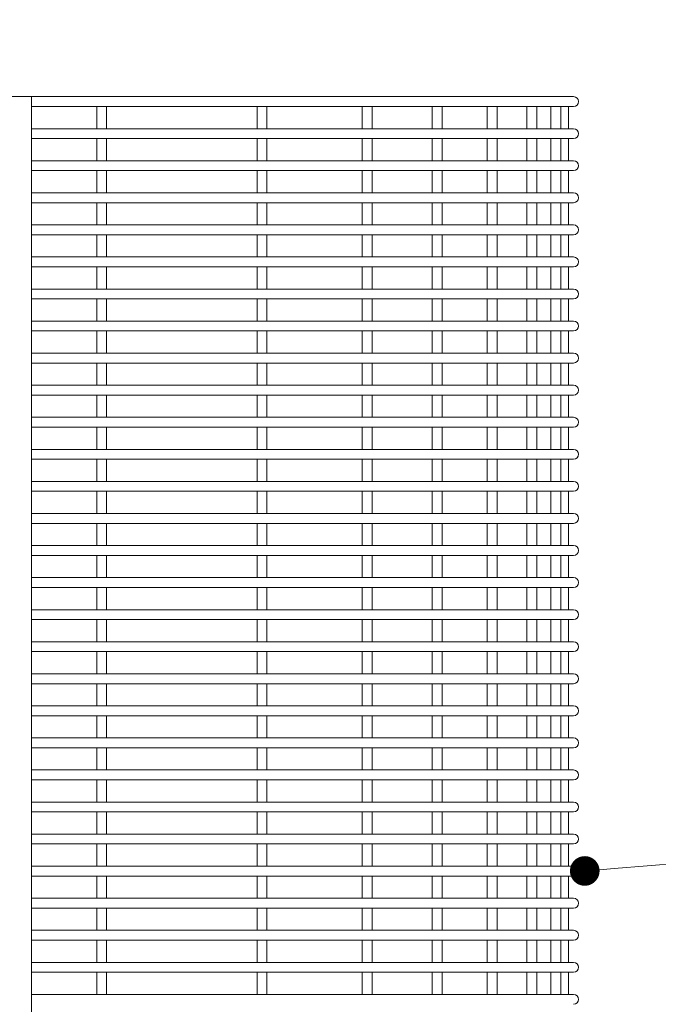
# Model space of a CAD drawing. Units: millimetres. Extents: x 2652 to 9585, y 2007 to 5892.
# Drawn here: x 3404 to 3663, y 3785 to 4184 of the extents above; entities that cross this region are included whole.
import ezdxf
from ezdxf import colors
from ezdxf.entities.mleader import LeaderData, LeaderLine
from ezdxf.math import Vec2, Vec3

# ---------------------------------------------------------------- set-up
doc = ezdxf.new("R2010")
doc.units = ezdxf.units.MM
doc.header["$MEASUREMENT"] = 0
for name, color, linetype, lineweight in [('Dimensions', 7, 'Continuous', 9), ('Leg Assembly', 7, 'Continuous', 13), ('Mesh', 7, 'Continuous', 5), ('NOTES', 7, 'Continuous', 9)]:
    doc.layers.add(name, color=color, linetype=linetype, lineweight=lineweight)
doc.styles.add('Annotative', font='arial.ttf')
doc.styles.add('NOTES - 2.5mm', font='arial.ttf', dxfattribs={"height": 2.5})
doc.dimstyles.new('Annotative', dxfattribs={"dimscale": 0, "dimtxt": 2.5, "dimasz": 1.5, "dimexe": 1.5, "dimexo": 0.0625, "dimgap": 1, "dimtad": 1, "dimdec": 0, "dimrnd": 0.5, "dimzin": 9, "dimdsep": 46, "dimtxsty": 'NOTES - 2.5mm', "dimblk": 'ARCHTICK', "dimcen": 0, "dimdle": 1.5, "dimclrd": 256, "dimclre": 256, "dimclrt": 256, "dimadec": 1, "dimazin": 2, "dimtfac": 1, "dimtdec": 0, "dimtix": 1, "dimtmove": 2, "dimatfit": 2, "dimldrblk": 'DOT', "dimfxl": 7.5, "dimfxlon": 1, "dimtolj": 1, "dimtzin": 0, "dimlwd": -1, "dimlwe": -1, "dimarcsym": 0})

# ---------------------------------------------------------------- blocks, each defined once
blk = doc.blocks.new('_Dot')
at = {"color": 0, "linetype": 'ByBlock', "lineweight": -2, "transparency": 33554687}
blk.add_line((-0.5, 0), (-1, 0), dxfattribs=at)
at = {"color": 0, "linetype": 'ByBlock', "transparency": 33554687, "const_width": 0.5}
blk.add_lwpolyline([(-0.25, 0, 1), (0.25, 0, 1)], format="xyb", close=True, dxfattribs=at)
blk = doc.blocks.new('_ArchTick')
at = {"color": 0, "linetype": 'ByBlock', "transparency": 33554687, "const_width": 0.15}
blk.add_lwpolyline([(-0.5, -0.5), (0.5, 0.5)], dxfattribs=at)
blk = doc.blocks.new('*D1181')
at = {"layer": 'Defpoints', "color": 0, "lineweight": 18, "ltscale": 2, "transparency": 16777216}
for p in [(3630.44, 4365.57), (2957.08, 4150.96), (3630.44, 4150.96)]:
    blk.add_point(p, dxfattribs=at)
at = {"layer": 'Dimensions', "ltscale": 2, "transparency": 16777216}
for p, q in [((2957.08, 4290.57), (2957.08, 4380.57)), ((3630.44, 4290.57), (3630.44, 4380.57)), ((2942.08, 4365.57), (3645.44, 4365.57))]:
    blk.add_line(p, q, dxfattribs=at)
at = {"layer": 'Dimensions', "ltscale": 2, "transparency": 16777216, "xscale": 15, "yscale": 15, "zscale": 15, "rotation": 180}
blk.add_blockref('_ArchTick', (2957.08, 4365.57), dxfattribs=at)
at = {"layer": 'Dimensions', "ltscale": 2, "transparency": 16777216, "xscale": 15, "yscale": 15, "zscale": 15}
blk.add_blockref('_ArchTick', (3630.44, 4365.57), dxfattribs=at)
at = {"layer": 'Dimensions', "lineweight": 18, "ltscale": 2, "transparency": 16777216, "insert": (3293.76, 4388.33), "char_height": 25, "attachment_point": 5, "style": 'NOTES - 2.5mm'}
blk.add_mtext('\\A1;675', dxfattribs=at)

msp = doc.modelspace()

# ---------------------------------------------------------------- linework, layer by layer
at = {"layer": 'Leg Assembly', "transparency": 33554687}
for q in [(3368.76, 4152.96), (3408.76, 2809.96)]:
    msp.add_line((3408.76, 4152.96), q, dxfattribs=at)
at = {"layer": 'Mesh', "transparency": 33554687}
for p, q in [((3408.74, 4152.96), (3628.44, 4152.96)), ((3408.74, 4148.96), (3628.44, 4148.96)), ((3435.19, 4148.96), (3435.19, 4139.96)), ((3439.19, 4148.96), (3439.19, 4139.96)), ((3500.14, 4148.96), (3500.14, 4139.96)), ((3504.14, 4148.96), (3504.14, 4139.96)), ((3542.78, 4148.96), (3542.78, 4139.96)), ((3546.78, 4148.96), (3546.78, 4139.96)), ((3571.17, 4148.96), (3571.17, 4139.96)), ((3575.17, 4148.96), (3575.17, 4139.96)), ((3593.48, 4148.96), (3593.48, 4139.96)), ((3597.48, 4148.96), (3597.48, 4139.96)), ((3609.53, 4148.96), (3609.53, 4139.96)), ((3613.53, 4148.96), (3613.53, 4139.96)), ((3619.21, 4148.96), (3619.21, 4139.96)), ((3623.21, 4148.96), (3623.21, 4139.96)), ((3626.44, 4148.96), (3626.44, 4139.96)), ((3408.74, 4139.96), (3628.44, 4139.96)), ((3408.74, 4135.96), (3628.44, 4135.96)), ((3435.19, 4135.96), (3435.19, 4126.96)), ((3439.19, 4135.96), (3439.19, 4126.96)), ((3500.14, 4135.96), (3500.14, 4126.96)), ((3504.14, 4135.96), (3504.14, 4126.96)), ((3542.78, 4135.96), (3542.78, 4126.96)), ((3546.78, 4135.96), (3546.78, 4126.96)), ((3571.17, 4135.96), (3571.17, 4126.96)), ((3575.17, 4135.96), (3575.17, 4126.96)), ((3593.48, 4135.96), (3593.48, 4126.96)), ((3597.48, 4135.96), (3597.48, 4126.96)), ((3609.53, 4135.96), (3609.53, 4126.96)), ((3613.53, 4135.96), (3613.53, 4126.96)), ((3619.21, 4135.96), (3619.21, 4126.96)), ((3623.21, 4135.96), (3623.21, 4126.96)), ((3626.44, 4135.96), (3626.44, 4126.96)), ((3408.74, 4126.96), (3628.44, 4126.96)), ((3408.74, 4122.96), (3628.44, 4122.96)), ((3435.19, 4122.96), (3435.19, 4113.96)), ((3439.19, 4122.96), (3439.19, 4113.96)), ((3500.14, 4122.96), (3500.14, 4113.96)), ((3504.14, 4122.96), (3504.14, 4113.96)), ((3542.78, 4122.96), (3542.78, 4113.96)), ((3546.78, 4122.96), (3546.78, 4113.96)), ((3571.17, 4122.96), (3571.17, 4113.96)), ((3575.17, 4122.96), (3575.17, 4113.96)), ((3593.48, 4122.96), (3593.48, 4113.96)), ((3597.48, 4122.96), (3597.48, 4113.96)), ((3609.53, 4122.96), (3609.53, 4113.96)), ((3613.53, 4122.96), (3613.53, 4113.96)), ((3619.21, 4122.96), (3619.21, 4113.96)), ((3623.21, 4122.96), (3623.21, 4113.96)), ((3626.44, 4122.96), (3626.44, 4113.96)), ((3408.74, 4113.96), (3628.44, 4113.96)), ((3408.74, 4109.96), (3628.44, 4109.96)), ((3435.19, 4109.96), (3435.19, 4100.96)), ((3439.19, 4109.96), (3439.19, 4100.96)), ((3500.14, 4109.96), (3500.14, 4100.96)), ((3504.14, 4109.96), (3504.14, 4100.96)), ((3542.78, 4109.96), (3542.78, 4100.96)), ((3546.78, 4109.96), (3546.78, 4100.96)), ((3571.17, 4109.96), (3571.17, 4100.96)), ((3575.17, 4109.96), (3575.17, 4100.96)), ((3593.48, 4109.96), (3593.48, 4100.96)), ((3597.48, 4109.96), (3597.48, 4100.96)), ((3609.53, 4109.96), (3609.53, 4100.96)), ((3613.53, 4109.96), (3613.53, 4100.96)), ((3619.21, 4109.96), (3619.21, 4100.96)), ((3623.21, 4109.96), (3623.21, 4100.96)), ((3626.44, 4109.96), (3626.44, 4100.96)), ((3408.74, 4100.96), (3628.44, 4100.96)), ((3408.74, 4096.96), (3628.44, 4096.96)), ((3435.19, 4096.96), (3435.19, 4087.96)), ((3439.19, 4096.96), (3439.19, 4087.96)), ((3500.14, 4096.96), (3500.14, 4087.96)), ((3504.14, 4096.96), (3504.14, 4087.96)), ((3542.78, 4096.96), (3542.78, 4087.96)), ((3546.78, 4096.96), (3546.78, 4087.96)), ((3571.17, 4096.96), (3571.17, 4087.96)), ((3575.17, 4096.96), (3575.17, 4087.96)), ((3593.48, 4096.96), (3593.48, 4087.96)), ((3597.48, 4096.96), (3597.48, 4087.96)), ((3609.53, 4096.96), (3609.53, 4087.96)), ((3613.53, 4096.96), (3613.53, 4087.96)), ((3619.21, 4096.96), (3619.21, 4087.96)), ((3623.21, 4096.96), (3623.21, 4087.96)), ((3626.44, 4096.96), (3626.44, 4087.96)), ((3408.74, 4087.96), (3628.44, 4087.96)), ((3408.74, 4083.96), (3628.44, 4083.96)), ((3435.19, 4083.96), (3435.19, 4074.96)), ((3439.19, 4083.96), (3439.19, 4074.96)), ((3500.14, 4083.96), (3500.14, 4074.96)), ((3504.14, 4083.96), (3504.14, 4074.96)), ((3542.78, 4083.96), (3542.78, 4074.96)), ((3546.78, 4083.96), (3546.78, 4074.96)), ((3571.17, 4083.96), (3571.17, 4074.96)), ((3575.17, 4083.96), (3575.17, 4074.96)), ((3593.48, 4083.96), (3593.48, 4074.96)), ((3597.48, 4083.96), (3597.48, 4074.96)), ((3609.53, 4083.96), (3609.53, 4074.96)), ((3613.53, 4083.96), (3613.53, 4074.96)), ((3619.21, 4083.96), (3619.21, 4074.96)), ((3623.21, 4083.96), (3623.21, 4074.96)), ((3626.44, 4083.96), (3626.44, 4074.96)), ((3408.74, 4074.96), (3628.44, 4074.96)), ((3408.74, 4070.96), (3628.44, 4070.96)), ((3435.19, 4070.96), (3435.19, 4061.96)), ((3439.19, 4070.96), (3439.19, 4061.96)), ((3500.14, 4070.96), (3500.14, 4061.96)), ((3504.14, 4070.96), (3504.14, 4061.96)), ((3542.78, 4070.96), (3542.78, 4061.96)), ((3546.78, 4070.96), (3546.78, 4061.96)), ((3571.17, 4070.96), (3571.17, 4061.96)), ((3575.17, 4070.96), (3575.17, 4061.96)), ((3593.48, 4070.96), (3593.48, 4061.96)), ((3597.48, 4070.96), (3597.48, 4061.96)), ((3609.53, 4070.96), (3609.53, 4061.96)), ((3613.53, 4070.96), (3613.53, 4061.96)), ((3619.21, 4070.96), (3619.21, 4061.96)), ((3623.21, 4070.96), (3623.21, 4061.96)), ((3626.44, 4070.96), (3626.44, 4061.96)), ((3408.74, 4061.96), (3628.44, 4061.96)), ((3408.74, 4057.96), (3628.44, 4057.96)), ((3435.19, 4057.96), (3435.19, 4048.96)), ((3439.19, 4057.96), (3439.19, 4048.96)), ((3500.14, 4057.96), (3500.14, 4048.96)), ((3504.14, 4057.96), (3504.14, 4048.96)), ((3542.78, 4057.96), (3542.78, 4048.96)), ((3546.78, 4057.96), (3546.78, 4048.96)), ((3571.17, 4057.96), (3571.17, 4048.96)), ((3575.17, 4057.96), (3575.17, 4048.96)), ((3593.48, 4057.96), (3593.48, 4048.96)), ((3597.48, 4057.96), (3597.48, 4048.96)), ((3609.53, 4057.96), (3609.53, 4048.96)), ((3613.53, 4057.96), (3613.53, 4048.96)), ((3619.21, 4057.96), (3619.21, 4048.96)), ((3623.21, 4057.96), (3623.21, 4048.96)), ((3626.44, 4057.96), (3626.44, 4048.96)), ((3408.74, 4048.96), (3628.44, 4048.96)), ((3408.74, 4044.96), (3628.44, 4044.96)), ((3435.19, 4044.96), (3435.19, 4035.96)), ((3439.19, 4044.96), (3439.19, 4035.96)), ((3500.14, 4044.96), (3500.14, 4035.96)), ((3504.14, 4044.96), (3504.14, 4035.96)), ((3542.78, 4044.96), (3542.78, 4035.96)), ((3546.78, 4044.96), (3546.78, 4035.96)), ((3571.17, 4044.96), (3571.17, 4035.96)), ((3575.17, 4044.96), (3575.17, 4035.96)), ((3593.48, 4044.96), (3593.48, 4035.96)), ((3597.48, 4044.96), (3597.48, 4035.96)), ((3609.53, 4044.96), (3609.53, 4035.96)), ((3613.53, 4044.96), (3613.53, 4035.96)), ((3619.21, 4044.96), (3619.21, 4035.96)), ((3623.21, 4044.96), (3623.21, 4035.96)), ((3626.44, 4044.96), (3626.44, 4035.96)), ((3408.74, 4035.96), (3628.44, 4035.96)), ((3408.74, 4031.96), (3628.44, 4031.96)), ((3435.19, 4031.96), (3435.19, 4022.96)), ((3439.19, 4031.96), (3439.19, 4022.96)), ((3500.14, 4031.96), (3500.14, 4022.96)), ((3504.14, 4031.96), (3504.14, 4022.96)), ((3542.78, 4031.96), (3542.78, 4022.96)), ((3546.78, 4031.96), (3546.78, 4022.96)), ((3571.17, 4031.96), (3571.17, 4022.96)), ((3575.17, 4031.96), (3575.17, 4022.96)), ((3593.48, 4031.96), (3593.48, 4022.96)), ((3597.48, 4031.96), (3597.48, 4022.96)), ((3609.53, 4031.96), (3609.53, 4022.96)), ((3613.53, 4031.96), (3613.53, 4022.96)), ((3619.21, 4031.96), (3619.21, 4022.96)), ((3623.21, 4031.96), (3623.21, 4022.96)), ((3626.44, 4031.96), (3626.44, 4022.96)), ((3408.74, 4022.96), (3628.44, 4022.96)), ((3408.74, 4018.96), (3628.44, 4018.96)), ((3435.19, 4018.96), (3435.19, 4009.96)), ((3439.19, 4018.96), (3439.19, 4009.96)), ((3500.14, 4018.96), (3500.14, 4009.96)), ((3504.14, 4018.96), (3504.14, 4009.96)), ((3542.78, 4018.96), (3542.78, 4009.96)), ((3546.78, 4018.96), (3546.78, 4009.96)), ((3571.17, 4018.96), (3571.17, 4009.96)), ((3575.17, 4018.96), (3575.17, 4009.96)), ((3593.48, 4018.96), (3593.48, 4009.96)), ((3597.48, 4018.96), (3597.48, 4009.96)), ((3609.53, 4018.96), (3609.53, 4009.96)), ((3613.53, 4018.96), (3613.53, 4009.96)), ((3619.21, 4018.96), (3619.21, 4009.96)), ((3623.21, 4018.96), (3623.21, 4009.96)), ((3626.44, 4018.96), (3626.44, 4009.96)), ((3408.74, 4009.96), (3628.44, 4009.96)), ((3408.74, 4005.96), (3628.44, 4005.96)), ((3435.19, 4005.96), (3435.19, 3996.96)), ((3439.19, 4005.96), (3439.19, 3996.96)), ((3500.14, 4005.96), (3500.14, 3996.96)), ((3504.14, 4005.96), (3504.14, 3996.96)), ((3542.78, 4005.96), (3542.78, 3996.96)), ((3546.78, 4005.96), (3546.78, 3996.96)), ((3571.17, 4005.96), (3571.17, 3996.96)), ((3575.17, 4005.96), (3575.17, 3996.96)), ((3593.48, 4005.96), (3593.48, 3996.96)), ((3597.48, 4005.96), (3597.48, 3996.96)), ((3609.53, 4005.96), (3609.53, 3996.96)), ((3613.53, 4005.96), (3613.53, 3996.96)), ((3619.21, 4005.96), (3619.21, 3996.96)), ((3623.21, 4005.96), (3623.21, 3996.96)), ((3626.44, 4005.96), (3626.44, 3996.96)), ((3408.74, 3996.96), (3628.44, 3996.96)), ((3408.74, 3992.96), (3628.44, 3992.96)), ((3435.19, 3992.96), (3435.19, 3983.96)), ((3439.19, 3992.96), (3439.19, 3983.96)), ((3500.14, 3992.96), (3500.14, 3983.96)), ((3504.14, 3992.96), (3504.14, 3983.96)), ((3542.78, 3992.96), (3542.78, 3983.96)), ((3546.78, 3992.96), (3546.78, 3983.96)), ((3571.17, 3992.96), (3571.17, 3983.96)), ((3575.17, 3992.96), (3575.17, 3983.96)), ((3593.48, 3992.96), (3593.48, 3983.96)), ((3597.48, 3992.96), (3597.48, 3983.96)), ((3609.53, 3992.96), (3609.53, 3983.96)), ((3613.53, 3992.96), (3613.53, 3983.96)), ((3619.21, 3992.96), (3619.21, 3983.96)), ((3623.21, 3992.96), (3623.21, 3983.96)), ((3626.44, 3992.96), (3626.44, 3983.96)), ((3408.74, 3983.96), (3628.44, 3983.96)), ((3408.74, 3979.96), (3628.44, 3979.96)), ((3435.19, 3979.96), (3435.19, 3970.96)), ((3439.19, 3979.96), (3439.19, 3970.96)), ((3500.14, 3979.96), (3500.14, 3970.96)), ((3504.14, 3979.96), (3504.14, 3970.96)), ((3542.78, 3979.96), (3542.78, 3970.96)), ((3546.78, 3979.96), (3546.78, 3970.96)), ((3571.17, 3979.96), (3571.17, 3970.96)), ((3575.17, 3979.96), (3575.17, 3970.96)), ((3593.48, 3979.96), (3593.48, 3970.96)), ((3597.48, 3979.96), (3597.48, 3970.96)), ((3609.53, 3979.96), (3609.53, 3970.96)), ((3613.53, 3979.96), (3613.53, 3970.96)), ((3619.21, 3979.96), (3619.21, 3970.96)), ((3623.21, 3979.96), (3623.21, 3970.96)), ((3626.44, 3979.96), (3626.44, 3970.96)), ((3408.74, 3970.96), (3628.44, 3970.96)), ((3408.74, 3966.96), (3628.44, 3966.96)), ((3435.19, 3966.96), (3435.19, 3957.96)), ((3439.19, 3966.96), (3439.19, 3957.96)), ((3500.14, 3966.96), (3500.14, 3957.96)), ((3504.14, 3966.96), (3504.14, 3957.96)), ((3542.78, 3966.96), (3542.78, 3957.96)), ((3546.78, 3966.96), (3546.78, 3957.96)), ((3571.17, 3966.96), (3571.17, 3957.96)), ((3575.17, 3966.96), (3575.17, 3957.96)), ((3593.48, 3966.96), (3593.48, 3957.96)), ((3597.48, 3966.96), (3597.48, 3957.96)), ((3609.53, 3966.96), (3609.53, 3957.96)), ((3613.53, 3966.96), (3613.53, 3957.96)), ((3619.21, 3966.96), (3619.21, 3957.96)), ((3623.21, 3966.96), (3623.21, 3957.96)), ((3626.44, 3966.96), (3626.44, 3957.96)), ((3408.74, 3957.96), (3628.44, 3957.96)), ((3408.74, 3953.96), (3628.44, 3953.96)), ((3435.19, 3953.96), (3435.19, 3944.96)), ((3439.19, 3953.96), (3439.19, 3944.96)), ((3500.14, 3953.96), (3500.14, 3944.96)), ((3504.14, 3953.96), (3504.14, 3944.96)), ((3542.78, 3953.96), (3542.78, 3944.96)), ((3546.78, 3953.96), (3546.78, 3944.96)), ((3571.17, 3953.96), (3571.17, 3944.96)), ((3575.17, 3953.96), (3575.17, 3944.96)), ((3593.48, 3953.96), (3593.48, 3944.96)), ((3597.48, 3953.96), (3597.48, 3944.96)), ((3609.53, 3953.96), (3609.53, 3944.96)), ((3613.53, 3953.96), (3613.53, 3944.96)), ((3619.21, 3953.96), (3619.21, 3944.96)), ((3623.21, 3953.96), (3623.21, 3944.96)), ((3626.44, 3953.96), (3626.44, 3944.96)), ((3408.74, 3944.96), (3628.44, 3944.96)), ((3408.74, 3940.96), (3628.44, 3940.96)), ((3435.19, 3940.96), (3435.19, 3931.96)), ((3439.19, 3940.96), (3439.19, 3931.96)), ((3500.14, 3940.96), (3500.14, 3931.96)), ((3504.14, 3940.96), (3504.14, 3931.96)), ((3542.78, 3940.96), (3542.78, 3931.96)), ((3546.78, 3940.96), (3546.78, 3931.96)), ((3571.17, 3940.96), (3571.17, 3931.96)), ((3575.17, 3940.96), (3575.17, 3931.96)), ((3593.48, 3940.96), (3593.48, 3931.96)), ((3597.48, 3940.96), (3597.48, 3931.96)), ((3609.53, 3940.96), (3609.53, 3931.96)), ((3613.53, 3940.96), (3613.53, 3931.96)), ((3619.21, 3940.96), (3619.21, 3931.96)), ((3623.21, 3940.96), (3623.21, 3931.96)), ((3626.44, 3940.96), (3626.44, 3931.96)), ((3408.74, 3931.96), (3628.44, 3931.96)), ((3408.74, 3927.96), (3628.44, 3927.96)), ((3435.19, 3927.96), (3435.19, 3918.96)), ((3439.19, 3927.96), (3439.19, 3918.96)), ((3500.14, 3927.96), (3500.14, 3918.96)), ((3504.14, 3927.96), (3504.14, 3918.96)), ((3542.78, 3927.96), (3542.78, 3918.96)), ((3546.78, 3927.96), (3546.78, 3918.96)), ((3571.17, 3927.96), (3571.17, 3918.96)), ((3575.17, 3927.96), (3575.17, 3918.96)), ((3593.48, 3927.96), (3593.48, 3918.96)), ((3597.48, 3927.96), (3597.48, 3918.96)), ((3609.53, 3927.96), (3609.53, 3918.96)), ((3613.53, 3927.96), (3613.53, 3918.96)), ((3619.21, 3927.96), (3619.21, 3918.96)), ((3623.21, 3927.96), (3623.21, 3918.96)), ((3626.44, 3927.96), (3626.44, 3918.96)), ((3408.74, 3918.96), (3628.44, 3918.96)), ((3408.74, 3914.96), (3628.44, 3914.96)), ((3435.19, 3914.96), (3435.19, 3905.96)), ((3439.19, 3914.96), (3439.19, 3905.96)), ((3500.14, 3914.96), (3500.14, 3905.96)), ((3504.14, 3914.96), (3504.14, 3905.96)), ((3542.78, 3914.96), (3542.78, 3905.96)), ((3546.78, 3914.96), (3546.78, 3905.96)), ((3571.17, 3914.96), (3571.17, 3905.96)), ((3575.17, 3914.96), (3575.17, 3905.96)), ((3593.48, 3914.96), (3593.48, 3905.96)), ((3597.48, 3914.96), (3597.48, 3905.96)), ((3609.53, 3914.96), (3609.53, 3905.96)), ((3613.53, 3914.96), (3613.53, 3905.96)), ((3619.21, 3914.96), (3619.21, 3905.96)), ((3623.21, 3914.96), (3623.21, 3905.96)), ((3626.44, 3914.96), (3626.44, 3905.96)), ((3408.74, 3905.96), (3628.44, 3905.96)), ((3408.74, 3901.96), (3628.44, 3901.96)), ((3435.19, 3901.96), (3435.19, 3892.96)), ((3439.19, 3901.96), (3439.19, 3892.96)), ((3500.14, 3901.96), (3500.14, 3892.96)), ((3504.14, 3901.96), (3504.14, 3892.96)), ((3542.78, 3901.96), (3542.78, 3892.96)), ((3546.78, 3901.96), (3546.78, 3892.96)), ((3571.17, 3901.96), (3571.17, 3892.96)), ((3575.17, 3901.96), (3575.17, 3892.96)), ((3593.48, 3901.96), (3593.48, 3892.96)), ((3597.48, 3901.96), (3597.48, 3892.96)), ((3609.53, 3901.96), (3609.53, 3892.96)), ((3613.53, 3901.96), (3613.53, 3892.96)), ((3619.21, 3901.96), (3619.21, 3892.96)), ((3623.21, 3901.96), (3623.21, 3892.96)), ((3626.44, 3901.96), (3626.44, 3892.96)), ((3408.74, 3892.96), (3628.44, 3892.96)), ((3408.74, 3888.96), (3628.44, 3888.96)), ((3435.19, 3888.96), (3435.19, 3879.96)), ((3439.19, 3888.96), (3439.19, 3879.96)), ((3500.14, 3888.96), (3500.14, 3879.96)), ((3504.14, 3888.96), (3504.14, 3879.96)), ((3542.78, 3888.96), (3542.78, 3879.96)), ((3546.78, 3888.96), (3546.78, 3879.96)), ((3571.17, 3888.96), (3571.17, 3879.96)), ((3575.17, 3888.96), (3575.17, 3879.96)), ((3593.48, 3888.96), (3593.48, 3879.96)), ((3597.48, 3888.96), (3597.48, 3879.96)), ((3609.53, 3888.96), (3609.53, 3879.96)), ((3613.53, 3888.96), (3613.53, 3879.96)), ((3619.21, 3888.96), (3619.21, 3879.96)), ((3623.21, 3888.96), (3623.21, 3879.96)), ((3626.44, 3888.96), (3626.44, 3879.96)), ((3408.74, 3879.96), (3628.44, 3879.96)), ((3408.74, 3875.96), (3628.44, 3875.96)), ((3435.19, 3875.96), (3435.19, 3866.96)), ((3439.19, 3875.96), (3439.19, 3866.96)), ((3500.14, 3875.96), (3500.14, 3866.96)), ((3504.14, 3875.96), (3504.14, 3866.96)), ((3542.78, 3875.96), (3542.78, 3866.96)), ((3546.78, 3875.96), (3546.78, 3866.96)), ((3571.17, 3875.96), (3571.17, 3866.96)), ((3575.17, 3875.96), (3575.17, 3866.96)), ((3593.48, 3875.96), (3593.48, 3866.96)), ((3597.48, 3875.96), (3597.48, 3866.96)), ((3609.53, 3875.96), (3609.53, 3866.96)), ((3613.53, 3875.96), (3613.53, 3866.96)), ((3619.21, 3875.96), (3619.21, 3866.96)), ((3623.21, 3875.96), (3623.21, 3866.96)), ((3626.44, 3875.96), (3626.44, 3866.96)), ((3408.74, 3866.96), (3628.44, 3866.96)), ((3408.74, 3862.96), (3628.44, 3862.96)), ((3435.19, 3862.96), (3435.19, 3853.96)), ((3439.19, 3862.96), (3439.19, 3853.96)), ((3500.14, 3862.96), (3500.14, 3853.96)), ((3504.14, 3862.96), (3504.14, 3853.96)), ((3542.78, 3862.96), (3542.78, 3853.96)), ((3546.78, 3862.96), (3546.78, 3853.96)), ((3571.17, 3862.96), (3571.17, 3853.96)), ((3575.17, 3862.96), (3575.17, 3853.96)), ((3593.48, 3862.96), (3593.48, 3853.96)), ((3597.48, 3862.96), (3597.48, 3853.96)), ((3609.53, 3862.96), (3609.53, 3853.96)), ((3613.53, 3862.96), (3613.53, 3853.96)), ((3619.21, 3862.96), (3619.21, 3853.96)), ((3623.21, 3862.96), (3623.21, 3853.96)), ((3626.44, 3862.96), (3626.44, 3853.96)), ((3408.74, 3853.96), (3628.44, 3853.96)), ((3408.74, 3849.96), (3628.44, 3849.96)), ((3435.19, 3849.96), (3435.19, 3840.96)), ((3439.19, 3849.96), (3439.19, 3840.96)), ((3500.14, 3849.96), (3500.14, 3840.96)), ((3504.14, 3849.96), (3504.14, 3840.96)), ((3542.78, 3849.96), (3542.78, 3840.96)), ((3546.78, 3849.96), (3546.78, 3840.96)), ((3571.17, 3849.96), (3571.17, 3840.96)), ((3575.17, 3849.96), (3575.17, 3840.96)), ((3593.48, 3849.96), (3593.48, 3840.96)), ((3597.48, 3849.96), (3597.48, 3840.96)), ((3609.53, 3849.96), (3609.53, 3840.96)), ((3613.53, 3849.96), (3613.53, 3840.96)), ((3619.21, 3849.96), (3619.21, 3840.96)), ((3623.21, 3849.96), (3623.21, 3840.96)), ((3626.44, 3849.96), (3626.44, 3840.96)), ((3408.74, 3840.96), (3628.44, 3840.96)), ((3408.74, 3836.96), (3628.44, 3836.96)), ((3435.19, 3836.96), (3435.19, 3827.96)), ((3439.19, 3836.96), (3439.19, 3827.96)), ((3500.14, 3836.96), (3500.14, 3827.96)), ((3504.14, 3836.96), (3504.14, 3827.96)), ((3542.78, 3836.96), (3542.78, 3827.96)), ((3546.78, 3836.96), (3546.78, 3827.96)), ((3571.17, 3836.96), (3571.17, 3827.96)), ((3575.17, 3836.96), (3575.17, 3827.96)), ((3593.48, 3836.96), (3593.48, 3827.96)), ((3597.48, 3836.96), (3597.48, 3827.96)), ((3609.53, 3836.96), (3609.53, 3827.96)), ((3613.53, 3836.96), (3613.53, 3827.96)), ((3619.21, 3836.96), (3619.21, 3827.96)), ((3623.21, 3836.96), (3623.21, 3827.96)), ((3626.44, 3836.96), (3626.44, 3827.96)), ((3408.74, 3827.96), (3628.44, 3827.96)), ((3408.74, 3823.96), (3628.44, 3823.96)), ((3435.19, 3823.96), (3435.19, 3814.96)), ((3439.19, 3823.96), (3439.19, 3814.96)), ((3500.14, 3823.96), (3500.14, 3814.96)), ((3504.14, 3823.96), (3504.14, 3814.96)), ((3542.78, 3823.96), (3542.78, 3814.96)), ((3546.78, 3823.96), (3546.78, 3814.96)), ((3571.17, 3823.96), (3571.17, 3814.96)), ((3575.17, 3823.96), (3575.17, 3814.96)), ((3593.48, 3823.96), (3593.48, 3814.96)), ((3597.48, 3823.96), (3597.48, 3814.96)), ((3609.53, 3823.96), (3609.53, 3814.96)), ((3613.53, 3823.96), (3613.53, 3814.96)), ((3619.21, 3823.96), (3619.21, 3814.96)), ((3623.21, 3823.96), (3623.21, 3814.96)), ((3626.44, 3823.96), (3626.44, 3814.96)), ((3408.74, 3814.96), (3628.44, 3814.96)), ((3408.74, 3810.96), (3628.44, 3810.96)), ((3435.19, 3810.96), (3435.19, 3801.96)), ((3439.19, 3810.96), (3439.19, 3801.96)), ((3500.14, 3810.96), (3500.14, 3801.96)), ((3504.14, 3810.96), (3504.14, 3801.96)), ((3542.78, 3810.96), (3542.78, 3801.96)), ((3546.78, 3810.96), (3546.78, 3801.96)), ((3571.17, 3810.96), (3571.17, 3801.96)), ((3575.17, 3810.96), (3575.17, 3801.96)), ((3593.48, 3810.96), (3593.48, 3801.96)), ((3597.48, 3810.96), (3597.48, 3801.96)), ((3609.53, 3810.96), (3609.53, 3801.96)), ((3613.53, 3810.96), (3613.53, 3801.96)), ((3619.21, 3810.96), (3619.21, 3801.96)), ((3623.21, 3810.96), (3623.21, 3801.96)), ((3626.44, 3810.96), (3626.44, 3801.96)), ((3408.74, 3801.96), (3628.44, 3801.96)), ((3408.74, 3797.96), (3628.44, 3797.96)), ((3435.19, 3797.96), (3435.19, 3788.96)), ((3439.19, 3797.96), (3439.19, 3788.96)), ((3500.14, 3797.96), (3500.14, 3788.96)), ((3504.14, 3797.96), (3504.14, 3788.96)), ((3542.78, 3797.96), (3542.78, 3788.96)), ((3546.78, 3797.96), (3546.78, 3788.96)), ((3571.17, 3797.96), (3571.17, 3788.96)), ((3575.17, 3797.96), (3575.17, 3788.96)), ((3593.48, 3797.96), (3593.48, 3788.96)), ((3597.48, 3797.96), (3597.48, 3788.96)), ((3609.53, 3797.96), (3609.53, 3788.96)), ((3613.53, 3797.96), (3613.53, 3788.96)), ((3619.21, 3797.96), (3619.21, 3788.96)), ((3623.21, 3797.96), (3623.21, 3788.96)), ((3626.44, 3797.96), (3626.44, 3788.96)), ((3408.74, 3788.96), (3628.44, 3788.96))]:
    msp.add_line(p, q, dxfattribs=at)
for centre in [(3628.44, 4150.96), (3628.44, 4137.96), (3628.44, 4124.96), (3628.44, 4111.96), (3628.44, 4098.96), (3628.44, 4085.96), (3628.44, 4072.96), (3628.44, 4059.96), (3628.44, 4046.96), (3628.44, 4033.96), (3628.44, 4020.96), (3628.44, 4007.96), (3628.44, 3994.96), (3628.44, 3981.96), (3628.44, 3968.96), (3628.44, 3955.96), (3628.44, 3942.96), (3628.44, 3929.96), (3628.44, 3916.96), (3628.44, 3903.96), (3628.44, 3890.96), (3628.44, 3877.96), (3628.44, 3864.96), (3628.44, 3851.96), (3628.44, 3838.96), (3628.44, 3825.96), (3628.44, 3812.96), (3628.44, 3799.96), (3628.44, 3786.96)]:
    msp.add_arc(centre, 2, 270, 90, dxfattribs=at)

# ---------------------------------------------------------------- dimensions: what is measured, and where the dimension line sits
at = {"layer": 'Dimensions', "lineweight": 18, "ltscale": 2, "transparency": 33554687}
dim = msp.add_linear_dim(base=(3630.44, 4365.57), p1=(2957.08, 4150.96), p2=(3630.44, 4150.96), text='675', dimstyle='Annotative', dxfattribs=at)
dim.commit()
dim.dimension.update_dxf_attribs({"geometry": '*D1181', "text_midpoint": (3293.76, 4388.33)})

# ---------------------------------------------------------------- leaders
at = {"layer": 'NOTES', "transparency": 33554687}
ml = msp.add_multileader_mtext('Standard', dxfattribs=at)
ml.set_content("'ASF SECUREMAX' WELDED STEEL WIRE MESH ROLLED AND BENT TO SHAPE.\\PEXPOSED ZINC ALUMINIUM ALLOY COATING.\\P\\PEACH CAGE IS REMOVABLE FROM LEGS.", color=256, style='Annotative')
ml.set_leader_properties(color=256, linetype='ByLayer', lineweight=-1)
ml.set_arrow_properties(name='DOT')
ml.build(insert=Vec2(0, 0))
ml.multileader.update_dxf_attribs({"dogleg_length": 4, "arrow_head_size": 12, "scale": 8})
ctx = ml.context
ctx.base_point, ctx.scale, ctx.char_height, ctx.arrow_head_size, ctx.landing_gap_size, ctx.plane_origin = Vec3(3813.36, 3902.36), 8, 20, 12, 16, Vec3(3448.74, 3771.87)
notes = []
notes.append((ctx, [(1, (1, 1, 0), (4413.93, 3902.36), (-1, 0), 4, [(0, [(3632.97, 3839.03)], 0, []), (1, [(4560.19, 3827.26)], 0, [])])]))
ctx.mtext.insert, ctx.mtext.width, ctx.mtext.flow_direction = Vec3(3829.36, 3912.53), 564.5613, 5
for ctx, leaders in notes:
    for number, flags, end, landing, length, lines in leaders:
        leader = LeaderData()
        leader.index, (leader.has_last_leader_line, leader.has_dogleg_vector, leader.attachment_direction) = number, flags
        leader.last_leader_point, leader.dogleg_vector, leader.dogleg_length = Vec3(end), Vec3(landing), length
        for number, points, colour, breaks in lines:
            line = LeaderLine()
            line.index, line.vertices, line.color, line.breaks = number, Vec3.list(points), colors.encode_raw_color(colour), breaks
            leader.lines.append(line)
        ctx.leaders.append(leader)

doc.saveas('drawing.dxf')
